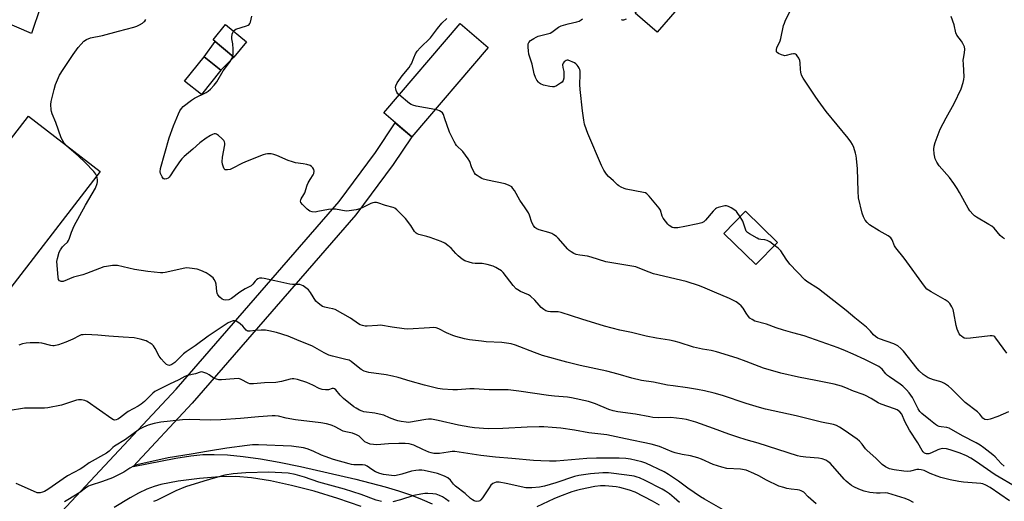
# Model space of a CAD drawing. Units: inches. Extents: x 1243772 to 1249772, y 605451 to 609451.
# Drawn here: x 1247675 to 1248115, y 607819 to 608034 of the extents above; entities that cross this region are included whole.
import ezdxf

# ---------------------------------------------------------------- set-up
doc = ezdxf.new("R2010")
doc.units = ezdxf.units.IN
doc.header["$MEASUREMENT"] = 0
for name, color, linetype in [('BLDG-Footprint', 5, 'Continuous'), ('CULTRL-Pad', 6, 'Continuous'), ('TRANS-Driveway', 251, 'Continuous'), ('TRANS-Road', 130, 'Continuous'), ('Undefined', 1, 'Continuous')]:
    doc.layers.add(name, color=color, linetype=linetype)

msp = doc.modelspace()

# ---------------------------------------------------------------- linework, layer by layer
at = {"layer": 'BLDG-Footprint'}
for points, elevation in [([(1247975.12, 608045.87), (1247960.2, 608028.62), (1247950.42, 608037.08), (1247965.35, 608054.33)], 712.83), ([(1247776.7, 608024.19), (1247771.07, 608017.44), (1247761.75, 608025.2), (1247767.38, 608031.96)], 708.21), ([(1247884.68, 608021.79), (1247850.52, 607981.87), (1247838.03, 607992.57), (1247872.19, 608032.48)], 710.88), ([(1247765.28, 608011.53), (1247756.61, 608000.68), (1247749.08, 608006.7), (1247757.75, 608017.55)], 708.2), ([(1248013.97, 607934.64), (1248004.31, 607924.77), (1247990.08, 607938.69), (1247999.74, 607948.57)], 712.3)]:
    msp.add_lwpolyline(points, close=True, dxfattribs=dict(at, elevation=elevation))
at = {"layer": 'CULTRL-Pad'}
for points in [[(1247771.07, 608017.44), (1247765.28, 608011.53), (1247757.75, 608017.55), (1247762.77, 608024.35)], [(1247711.38, 607966.34), (1247662.82, 607903.52), (1247630.78, 607928.29), (1247679.34, 607991.11)]]:
    msp.add_lwpolyline(points, close=True, dxfattribs=at)
at = {"layer": 'TRANS-Driveway'}
for points in [[(1247681.44, 607800.69), (1247745.29, 607869.17), (1247818.13, 607952.95), (1247834.43, 607974.87), (1247843.21, 607988.13), (1247850.52, 607981.87), (1247842.23, 607969.39), (1247825.57, 607946.97), (1247752.37, 607862.79), (1247726.05, 607834.56), (1247745.17, 607838.25), (1247751.83, 607839.27), (1247757.25, 607839.85), (1247762.32, 607839.99), (1247768.24, 607839.73), (1247775.26, 607839.04), (1247782.99, 607837.94), (1247791.28, 607836.5), (1247800.87, 607834.58), (1247825.54, 607828.95), (1247838.64, 607825.52), (1247844.7, 607823.66), (1247850.41, 607821.69), (1247855.25, 607819.81), (1247859.74, 607817.81)], [(1247827.96, 607816.66), (1247817.46, 607820.29), (1247806.95, 607823.48), (1247796.82, 607826.12), (1247787.4, 607828.14), (1247778.94, 607829.46), (1247771.89, 607830.06), (1247764.66, 607829.96), (1247755.76, 607829.25), (1247746.24, 607828.02), (1247738.5, 607826.55), (1247735.5, 607825.68), (1247732.19, 607824.41), (1247728.52, 607822.69), (1247724.72, 607820.63), (1247717.51, 607816.24)]]:
    msp.add_lwpolyline(points, dxfattribs=at)
at = {"layer": 'TRANS-Road'}
msp.add_lwpolyline([(1247667.7, 608065.33), (1247676.02, 608062.79), (1247684.48, 608060.74), (1247686.19, 608060.43), (1247689.72, 608059.78), (1247693.05, 608059.18), (1247701.7, 608058.13), (1247710.24, 608057.6), (1247709.23, 608047.29), (1247697.83, 608048.68), (1247694.89, 608048.64), (1247692.46, 608048.16), (1247689.39, 608047.07), (1247687.69, 608046.09), (1247686.98, 608045.27), (1247686.34, 608044.17), (1247684.63, 608039.95), (1247680.71, 608027.99), (1247661.87, 608035.97)], dxfattribs=at)
at = {"layer": 'Undefined'}
for points, elevation in [([(1247770.91, 608029.02), (1247771.3, 608029.46), (1247772, 608029.89), (1247776.69, 608031.35), (1247777.44, 608031.7), (1247777.85, 608032.02), (1247778.17, 608032.42), (1247778.53, 608033.11), (1247779.12, 608035.68)], 708), ([(1248116.48, 607885.11), (1248111.57, 607891.88), (1248111.03, 607892.42), (1248110.6, 607892.71), (1248109.86, 607892.96), (1248109.02, 607892.97), (1248100.26, 607891.91), (1248098.53, 607891.78), (1248097.47, 607891.95), (1248096.77, 607892.27), (1248096.3, 607892.61), (1248095.68, 607893.2), (1248095.18, 607893.88), (1248094.22, 607895.86), (1248093.78, 607897.57), (1248092.8, 607903.17), (1248092.47, 607904.62), (1248091.93, 607905.92), (1248091.02, 607907.32), (1248090.2, 607908.06), (1248088.84, 607909.04), (1248082.64, 607912.51), (1248081.43, 607913.27), (1248080.76, 607913.79), (1248079.63, 607915.14), (1248070.62, 607927.67), (1248066.81, 607932.18), (1248066.26, 607933.15), (1248065.19, 607935.82), (1248064.6, 607936.73), (1248063.47, 607937.55), (1248059.43, 607939.8), (1248055.17, 607942.44), (1248053.98, 607943.48), (1248053.14, 607944.61), (1248052.38, 607946.12), (1248051.82, 607947.74), (1248050.22, 607954.6), (1248049.99, 607957.56), (1248049.75, 607967.49), (1248049.35, 607972.2), (1248049.18, 607973.37), (1248048.88, 607974.51), (1248048.07, 607977.02), (1248047.49, 607978.36), (1248046.73, 607979.6), (1248045.54, 607981.27), (1248035.77, 607993.19), (1248032.11, 607998.04), (1248030.77, 607999.94), (1248025.47, 608008.09), (1248024.76, 608009.36), (1248024.35, 608010.77), (1248024.23, 608011.92), (1248024.16, 608014.8), (1248024, 608015.91), (1248023.55, 608016.9), (1248022.79, 608018.03), (1248022.44, 608018.41), (1248022.04, 608018.7), (1248021.58, 608018.84), (1248021.08, 608018.88), (1248020.02, 608018.74), (1248017.85, 608018.15), (1248017.32, 608018.07), (1248016.79, 608018.1), (1248015.73, 608018.43), (1248014.47, 608019.04), (1248013.83, 608019.48), (1248013.56, 608019.84), (1248013.49, 608020.05), (1248013.52, 608020.79), (1248013.75, 608021.59), (1248015.13, 608024.74), (1248015.5, 608025.81), (1248016.73, 608031.52), (1248017.06, 608032.66), (1248017.39, 608033.47), (1248019.71, 608038.03)], 714), ([(1248115.49, 607936.22), (1248114.54, 607936.82), (1248113.54, 607937.8), (1248110.74, 607941.04), (1248109.72, 607941.94), (1248108.48, 607942.71), (1248102.89, 607945.86), (1248101.94, 607946.52), (1248101.35, 607947.1), (1248099.92, 607948.83), (1248099.11, 607949.99), (1248095.29, 607957.01), (1248094.22, 607958.8), (1248092.73, 607961.04), (1248090.8, 607963.68), (1248086.24, 607968.83), (1248085.18, 607970.48), (1248084.45, 607971.98), (1248083.97, 607974.23), (1248083.77, 607976.24), (1248083.93, 607977.64), (1248084.4, 607979.28), (1248086.7, 607985.21), (1248089.4, 607990.28), (1248092.98, 607996.64), (1248096.03, 608003.2), (1248096.94, 608006.03), (1248097.3, 608007.47), (1248097.41, 608008.63), (1248097.03, 608014.24), (1248096.99, 608016.03), (1248097.08, 608016.86), (1248097.58, 608019.3), (1248097.71, 608020.94), (1248097.52, 608021.99), (1248096.84, 608023.51), (1248096.23, 608024.48), (1248094.14, 608027.3), (1248093.63, 608028.32), (1248092.9, 608031.85), (1248091.61, 608035.59)], 716), ([(1248000, 607862.76), (1247989.35, 607866.27), (1247985.68, 607867.35), (1247981.44, 607868.37), (1247978.29, 607869), (1247973.79, 607869.77), (1247967.4, 607870.54), (1247964.83, 607870.92), (1247958.65, 607872.2), (1247953.19, 607872.99), (1247948.84, 607874.01), (1247942.75, 607875.8), (1247937.75, 607877.17), (1247925.77, 607879.68), (1247919.8, 607881.11), (1247908.98, 607884.09), (1247905.35, 607885.53), (1247896.89, 607888.69), (1247894.94, 607889.3), (1247890.87, 607889.95), (1247883.77, 607890.31), (1247881.7, 607890.49), (1247876.41, 607891.14), (1247874.15, 607891.61), (1247870.24, 607892.59), (1247868.86, 607893.02), (1247866.14, 607894.22), (1247862.72, 607896.06), (1247861.44, 607896.5), (1247860.33, 607896.6), (1247858.56, 607896.55), (1247848.87, 607895.94), (1247847.1, 607896.08), (1247841.82, 607896.74), (1247836.64, 607897.63), (1247835.21, 607897.61), (1247830.61, 607897.28), (1247829.75, 607897.3), (1247828.6, 607897.51), (1247827.48, 607897.86), (1247826.73, 607898.22), (1247823.2, 607900.77), (1247816.3, 607904.65), (1247815.29, 607905), (1247813.66, 607905.26), (1247811.77, 607905.72), (1247810.73, 607906.08), (1247810.01, 607906.47), (1247808.69, 607907.47), (1247807.72, 607908.45), (1247805.31, 607912.34), (1247804.42, 607913.43), (1247803.3, 607914.37), (1247802.11, 607915.22), (1247801.35, 607915.62), (1247800.62, 607915.81), (1247799.8, 607915.87), (1247797.27, 607915.84), (1247796.12, 607915.95), (1247789.39, 607917.45), (1247784.63, 607918.6), (1247783.58, 607918.74), (1247782.58, 607918.69), (1247781.85, 607918.41), (1247781.18, 607917.91), (1247780.6, 607917.31), (1247779.59, 607916), (1247778.82, 607915.32), (1247776.19, 607913.88), (1247773.69, 607912.37), (1247770.03, 607909.58), (1247768.83, 607909.06), (1247767.46, 607908.89), (1247766.65, 607908.98), (1247765.91, 607909.3), (1247764.81, 607910.18), (1247763.92, 607911.26), (1247763.62, 607911.99), (1247763.44, 607912.79), (1247763.12, 607915.95), (1247762.89, 607917.03), (1247762.34, 607918.13), (1247761.83, 607918.77), (1247761.24, 607919.34), (1247760.08, 607920.18), (1247758.62, 607921.07), (1247756.26, 607922.14), (1247754.62, 607922.65), (1247751.19, 607923.18), (1247750.04, 607923.24), (1247749.18, 607923.15), (1247740.43, 607921.17), (1247739.31, 607921), (1247738.24, 607921), (1247732.69, 607921.62), (1247726.72, 607922.6), (1247719.11, 607924.34), (1247718.25, 607924.41), (1247716.78, 607924.31), (1247714.14, 607923.97), (1247712.98, 607923.71), (1247705.28, 607920.7), (1247703.62, 607920.18), (1247699.43, 607919.11), (1247694.74, 607917.26), (1247693.97, 607917.18), (1247693.53, 607917.29), (1247693.15, 607917.49), (1247692.77, 607918.05), (1247692.55, 607919.11), (1247692.02, 607926.07), (1247692.2, 607927.49), (1247693.07, 607930.29), (1247693.56, 607931.3), (1247694.48, 607932.64), (1247695.23, 607933.46), (1247696.69, 607934.81), (1247697.23, 607935.56), (1247697.66, 607936.59), (1247698.47, 607939.25), (1247699.75, 607942.05), (1247704.84, 607951.28), (1247709.23, 607958.86), (1247709.94, 607960.94), (1247710.08, 607961.77), (1247710.11, 607962.61), (1247710.05, 607963.44), (1247709.86, 607964.23), (1247709.36, 607965.21), (1247708.55, 607966.36), (1247704.6, 607970.36), (1247701.61, 607973.14), (1247696.36, 607977.59), (1247695.2, 607978.99), (1247693.93, 607981.4), (1247691.5, 607988.19), (1247689.86, 607992.14), (1247689.53, 607993.14), (1247689.39, 607993.95), (1247689.29, 607996.2), (1247689.39, 607997.6), (1247690.72, 608002.98), (1247691.36, 608005.23), (1247693.2, 608009.3), (1247694.82, 608011.96), (1247699.31, 608018.63), (1247701.48, 608021.7), (1247702.78, 608023.28), (1247704.06, 608024.54), (1247705.22, 608025.3), (1247706.96, 608026), (1247712.41, 608027.09), (1247719.5, 608029.07), (1247726.3, 608030.79), (1247727.67, 608031.24), (1247728.96, 608031.91), (1247730.2, 608032.65), (1247730.89, 608033.16), (1247731.29, 608033.56), (1247731.79, 608034.26)], 706), ([(1247844.87, 608000.56), (1247844.37, 608001.06), (1247843.91, 608001.73), (1247843.59, 608002.47), (1247843.38, 608003.24), (1247843.34, 608003.9), (1247843.48, 608004.66), (1247844.1, 608005.96), (1247846.25, 608009.07), (1247849.34, 608012.8), (1247850.07, 608013.79), (1247850.44, 608014.5), (1247851.42, 608017.17), (1247852.3, 608018.94), (1247853.02, 608020.13), (1247854.37, 608021.62), (1247858.93, 608026.05), (1247862.04, 608030.23), (1247864.07, 608032.58), (1247866.22, 608034.73)], 710), ([(1247997.35, 607946.13), (1247996.03, 607948.08), (1247995.65, 607948.51), (1247994.99, 607949.04), (1247993.28, 607950.1), (1247992.02, 607950.76), (1247991.24, 607951), (1247990.4, 607950.98), (1247987.5, 607950.28), (1247986.69, 607949.96), (1247986.21, 607949.65), (1247985.2, 607948.61), (1247981.83, 607944.53), (1247981.02, 607943.87), (1247980.11, 607943.41), (1247978.41, 607942.95), (1247972.59, 607941.74), (1247969.38, 607941.2), (1247968.51, 607941.11), (1247967.66, 607941.13), (1247966.95, 607941.35), (1247966.25, 607941.74), (1247965.59, 607942.22), (1247964.99, 607942.8), (1247963.88, 607944.08), (1247962.87, 607945.42), (1247962.42, 607946.38), (1247961.66, 607949.01), (1247961.08, 607950), (1247956.67, 607955.25), (1247955.66, 607956.31), (1247954.95, 607956.76), (1247954.14, 607957.02), (1247946.32, 607958.41), (1247945.49, 607958.67), (1247944.17, 607959.3), (1247943.15, 607959.88), (1247942.45, 607960.39), (1247940.74, 607962.19), (1247938.45, 607964.12), (1247937.53, 607965.19), (1247936.42, 607966.91), (1247935.38, 607969.04), (1247929.22, 607983.27), (1247928.58, 607984.93), (1247927.82, 607987.5), (1247927.47, 607989.19), (1247926.83, 607993.41), (1247925.74, 608002.92), (1247925.68, 608005.16), (1247925.85, 608009.61), (1247925.82, 608011.1), (1247925.67, 608011.85), (1247925.4, 608012.56), (1247924.97, 608013.24), (1247924.46, 608013.86), (1247923.88, 608014.43), (1247923.21, 608014.88), (1247920.41, 608016), (1247920.01, 608016.03), (1247919.55, 608015.9), (1247918.7, 608015.29), (1247918.2, 608014.68), (1247917.99, 608013.95), (1247918.05, 608012.85), (1247918.48, 608011), (1247918.56, 608010.11), (1247918.45, 608008.02), (1247918.21, 608006.92), (1247917.74, 608006.27), (1247917.06, 608005.74), (1247915.27, 608004.67), (1247914.22, 608004.21), (1247913.4, 608004.13), (1247912.29, 608004.3), (1247909.47, 608004.96), (1247908.16, 608005.43), (1247907.71, 608005.72), (1247907.16, 608006.31), (1247906.51, 608007.2), (1247905.8, 608008.39), (1247905.27, 608010.02), (1247904.31, 608014.3), (1247902.94, 608018.79), (1247902.72, 608020.19), (1247902.6, 608021.92), (1247902.64, 608023.31), (1247902.87, 608024), (1247903.64, 608024.8), (1247905.11, 608025.81), (1247906.12, 608026.36), (1247907.05, 608026.72), (1247911.28, 608027.76), (1247912.35, 608028.14), (1247913.1, 608028.6), (1247916.09, 608030.81), (1247917.34, 608031.45), (1247920.43, 608032.32), (1247924.38, 608033.14), (1247925.4, 608033.51), (1247926.22, 608034.04), (1247926.81, 608034.6)], 712), ([(1247944.15, 608034.2), (1247944.62, 608034.04), (1247945.39, 608034.13), (1247946.46, 608034.55)], 712), ([(1247770.63, 608017.8), (1247770.8, 608018.9), (1247770.73, 608020.97), (1247770.54, 608023.34), (1247770.19, 608025.53), (1247770.14, 608026.35), (1247770.31, 608027.7), (1247770.58, 608028.42), (1247770.91, 608029.02)], 708), ([(1248000, 607881.41), (1247995.95, 607882.89), (1247986.73, 607885.74), (1247984.29, 607886.33), (1247980.49, 607886.96), (1247976.5, 607887.85), (1247970.09, 607889.93), (1247967.78, 607890.56), (1247965.75, 607891), (1247959.91, 607891.9), (1247955.29, 607892.82), (1247948.76, 607894.39), (1247943.48, 607895.49), (1247936.75, 607897.18), (1247926.61, 607900.33), (1247917.39, 607903.37), (1247915.98, 607903.61), (1247912.52, 607903.64), (1247911.46, 607903.8), (1247910.44, 607904.1), (1247909.51, 607904.68), (1247908.44, 607905.63), (1247907.44, 607906.67), (1247905.61, 607908.82), (1247903.68, 607910.68), (1247902.69, 607911.25), (1247899.21, 607912.71), (1247897.91, 607913.43), (1247897.19, 607913.93), (1247895.85, 607915.42), (1247891.46, 607921.19), (1247890.6, 607921.95), (1247888.93, 607923.07), (1247888.18, 607923.47), (1247886.89, 607924), (1247884.2, 607924.85), (1247881.98, 607925.25), (1247878.82, 607925.29), (1247877.67, 607925.39), (1247876.23, 607925.78), (1247874.28, 607926.5), (1247873.04, 607927.23), (1247871.24, 607928.67), (1247870.21, 607929.67), (1247868.15, 607932.1), (1247866.65, 607933.34), (1247865.27, 607934.28), (1247863.67, 607935), (1247858.73, 607936.91), (1247857.35, 607937.34), (1247853.73, 607938.25), (1247852.95, 607938.56), (1247852.52, 607938.83), (1247851.78, 607939.53), (1247850.17, 607942.18), (1247847.71, 607945.41), (1247843.96, 607949.27), (1247843.04, 607949.97), (1247842.32, 607950.28), (1247838.86, 607951.08), (1247835.36, 607952.34), (1247834.8, 607952.44), (1247833.94, 607952.46), (1247833.1, 607952.34), (1247832.3, 607952.06), (1247828.71, 607950.24), (1247827.4, 607949.67), (1247825.74, 607949.27), (1247822.64, 607948.73), (1247821.26, 607948.67), (1247816.52, 607949.44), (1247814.79, 607949.58), (1247813.32, 607949.4), (1247808.61, 607948.42), (1247807.43, 607948.24), (1247806.03, 607948.3), (1247804.99, 607948.6), (1247803.84, 607949.46), (1247801.72, 607951.56), (1247801.02, 607952.42), (1247800.82, 607953.05), (1247800.93, 607953.64), (1247801.15, 607954.13), (1247802.37, 607956.09), (1247802.76, 607956.86), (1247803.88, 607960.16), (1247804.32, 607961.22), (1247805.15, 607962.71), (1247806.52, 607964.79), (1247806.85, 607965.49), (1247806.95, 607966.53), (1247806.77, 607967.3), (1247806.35, 607967.97), (1247805.79, 607968.55), (1247805.1, 607968.99), (1247803.72, 607969.44), (1247801.99, 607969.79), (1247798.61, 607970.26), (1247797.21, 607970.61), (1247795.27, 607971.32), (1247790.31, 607973.44), (1247788.92, 607973.95), (1247787.8, 607974.15), (1247786.11, 607974.18), (1247785.28, 607974.09), (1247784.17, 607973.77), (1247776.29, 607970.63), (1247774.68, 607969.91), (1247770.65, 607967.85), (1247769.37, 607967.29), (1247768.28, 607967.06), (1247767.74, 607967.05), (1247767.25, 607967.14), (1247767.05, 607967.25), (1247766.73, 607967.57), (1247766.38, 607968.26), (1247765.96, 607969.59), (1247765.79, 607970.7), (1247765.96, 607972.73), (1247766.96, 607978.19), (1247767.02, 607979.01), (1247766.93, 607979.53), (1247766.53, 607980.22), (1247765.74, 607981.07), (1247764.22, 607982.47), (1247763.31, 607983.07), (1247762.83, 607983.16), (1247762.34, 607983.1), (1247761.59, 607982.86), (1247760.6, 607982.39), (1247758.72, 607981.22), (1247755.91, 607979.16), (1247752.7, 607976.25), (1247748.88, 607973.04), (1247747.82, 607972.03), (1247746.74, 607970.61), (1247744.23, 607966.87), (1247742.68, 607964.39), (1247742.23, 607963.82), (1247741.67, 607963.37), (1247740.98, 607963.07), (1247740.28, 607962.94), (1247739.86, 607963.01), (1247739.65, 607963.12), (1247738.98, 607963.91), (1247738.23, 607965.44), (1247738.09, 607966.25), (1247738.31, 607967.7), (1247742.09, 607981.38), (1247744.06, 607986.7), (1247746.33, 607992.14), (1247746.97, 607993.47), (1247747.68, 607994.52), (1247748.44, 607995.31), (1247752.13, 607998.21), (1247753.46, 607999.02), (1247758.66, 608001.62), (1247759.6, 608002.22), (1247760.6, 608003.11), (1247762.25, 608004.94), (1247763.43, 608006.42), (1247766.33, 608011.27), (1247767.3, 608012.7), (1247769.41, 608015.53), (1247770.28, 608017.01), (1247770.63, 608017.8)], 708), ([(1247860.88, 607993.98), (1247852.5, 607995.53), (1247851.07, 607995.9), (1247850.31, 607996.29), (1247849.59, 607996.78), (1247844.87, 608000.56)], 710), ([(1248000, 607903.11), (1247998.59, 607905.26), (1247997.75, 607906.34), (1247996.73, 607907.28), (1247995.53, 607908.04), (1247993.77, 607909.01), (1247992.47, 607909.63), (1247985.77, 607912.42), (1247981.6, 607914.28), (1247979.1, 607915.2), (1247973.19, 607917.13), (1247958.57, 607920.66), (1247956.68, 607921.33), (1247951.71, 607923.37), (1247950.64, 607923.72), (1247937.34, 607925.94), (1247930.78, 607928.1), (1247929.08, 607928.45), (1247925.71, 607928.95), (1247924.09, 607929.27), (1247923.05, 607929.67), (1247921.82, 607930.39), (1247920.89, 607931.05), (1247920.24, 607931.63), (1247915.98, 607936.52), (1247915.17, 607937.28), (1247914.1, 607938.11), (1247913.14, 607938.63), (1247911.82, 607939.12), (1247907.42, 607940.23), (1247906.43, 607940.71), (1247905.56, 607941.34), (1247904.91, 607942.27), (1247904.27, 607943.59), (1247903.2, 607946.9), (1247902.72, 607947.94), (1247901.29, 607950.09), (1247898.82, 607953.47), (1247896.43, 607957.83), (1247895.79, 607958.79), (1247895.23, 607959.42), (1247894.09, 607960.12), (1247892.29, 607960.82), (1247884.37, 607962.44), (1247882.68, 607962.86), (1247881.89, 607963.18), (1247880.66, 607963.88), (1247879.72, 607964.51), (1247879.09, 607965.06), (1247878.59, 607965.77), (1247877.91, 607967.09), (1247877.31, 607968.46), (1247876.46, 607970.8), (1247875.79, 607972.04), (1247873.36, 607975.28), (1247870.62, 607977.97), (1247870.13, 607978.65), (1247869.55, 607979.66), (1247867.46, 607983.84), (1247865.24, 607990.35), (1247864.72, 607991.73), (1247864.32, 607992.48), (1247863.75, 607993.06), (1247863.01, 607993.45), (1247862.18, 607993.71), (1247860.88, 607993.98)], 710), ([(1248000, 607939.75), (1247998.44, 607944.09), (1247998.08, 607944.88), (1247997.35, 607946.13)], 712), ([(1248012.71, 607933.35), (1248010.53, 607934.89), (1248009.31, 607935.57), (1248008.36, 607935.8), (1248006.48, 607935.93), (1248005.68, 607936.18), (1248004.9, 607936.54), (1248001.47, 607938.43), (1248000.59, 607939.1), (1248000, 607939.75)], 712), ([(1248117.21, 607858.97), (1248112.43, 607856.88), (1248108.95, 607855.63), (1248107.61, 607855.39), (1248106.63, 607855.55), (1248106.19, 607855.79), (1248105.79, 607856.15), (1248104.33, 607857.89), (1248103.29, 607858.91), (1248097.88, 607863.16), (1248091.71, 607869.28), (1248090.36, 607870.45), (1248088.67, 607871.6), (1248087.41, 607872.29), (1248086.57, 607872.57), (1248083.71, 607873.29), (1248081.34, 607874.14), (1248080.37, 607874.7), (1248079.05, 607875.7), (1248077.31, 607877.28), (1248076.39, 607878.27), (1248070.35, 607886.01), (1248069.09, 607887.24), (1248067.75, 607888.39), (1248066.9, 607888.96), (1248065.96, 607889.38), (1248059.61, 607891.56), (1248058.82, 607891.93), (1248057.83, 607892.56), (1248056.95, 607893.31), (1248055.47, 607895.08), (1248053.78, 607896.74), (1248048.58, 607900.95), (1248044.66, 607904.25), (1248032.36, 607913.9), (1248031.17, 607914.69), (1248028.23, 607916.41), (1248027.08, 607917.22), (1248026.26, 607917.98), (1248019.46, 607924.96), (1248017.87, 607927.12), (1248015.44, 607930.88), (1248014.34, 607932.04), (1248012.71, 607933.35)], 712), ([(1248000, 607846.53), (1247996.23, 607847.65), (1247992.28, 607848.96), (1247985.46, 607851.54), (1247977.51, 607854.37), (1247973.38, 607855.56), (1247971.41, 607855.91), (1247966.26, 607856.49), (1247960.84, 607856.32), (1247958.31, 607856.49), (1247956.88, 607856.71), (1247950.57, 607857.99), (1247942.71, 607858.94), (1247940.51, 607859.44), (1247938.62, 607859.98), (1247932.67, 607862.49), (1247929.57, 607863.55), (1247921.98, 607865.21), (1247920.19, 607865.46), (1247914.41, 607865.94), (1247911.66, 607866.26), (1247898.4, 607868.18), (1247893.62, 607868.79), (1247891.59, 607868.86), (1247885.1, 607868.85), (1247878.44, 607869.32), (1247876.55, 607869.26), (1247870.94, 607868.74), (1247868.92, 607868.8), (1247864.28, 607869.1), (1247862.28, 607869.47), (1247856.3, 607870.87), (1247849.83, 607872.67), (1247844.44, 607874.3), (1247841.96, 607874.92), (1247839.1, 607875.44), (1247831.42, 607876.56), (1247829.35, 607877.19), (1247827.92, 607877.92), (1247826.56, 607878.86), (1247823.48, 607881.43), (1247822.52, 607882), (1247821.17, 607882.42), (1247815.21, 607883.83), (1247813.5, 607884.35), (1247811.38, 607885.4), (1247806.24, 607888.31), (1247799.23, 607891.1), (1247795.26, 607892.85), (1247790.09, 607894.39), (1247786.64, 607895.23), (1247785.19, 607895.5), (1247783.2, 607895.52), (1247780.64, 607895.31), (1247778.37, 607895.01), (1247777.31, 607895.05), (1247776.98, 607895.19), (1247776.6, 607895.48), (1247775.03, 607897.31), (1247773.95, 607898.27), (1247772.47, 607899.27), (1247771.94, 607899.5), (1247771.39, 607899.61), (1247770.83, 607899.62), (1247770.3, 607899.53), (1247769.55, 607899.25), (1247768.59, 607898.75), (1247759.64, 607892.81), (1247753.84, 607888.52), (1247749.72, 607885.84), (1247748.63, 607884.9), (1247744.66, 607880.99), (1247743.3, 607880.07), (1247742.36, 607879.73), (1247741.71, 607879.78), (1247741.02, 607880.17), (1247739.96, 607881.16), (1247738.55, 607882.68), (1247737.72, 607883.88), (1247735.92, 607887.27), (1247735.12, 607888.47), (1247734.51, 607889.03), (1247733.61, 607889.68), (1247732.67, 607890.27), (1247731.91, 607890.63), (1247729.16, 607891.46), (1247726.54, 607892.03), (1247721.61, 607892.39), (1247715.15, 607892.73), (1247710.23, 607893.24), (1247704.85, 607893.45), (1247703.7, 607893.44), (1247702.89, 607893.32), (1247701.88, 607892.92), (1247699.15, 607891.41), (1247695.98, 607890.03), (1247692.74, 607888.95), (1247690.82, 607888.53), (1247690.13, 607888.52), (1247689.33, 607888.62), (1247685.32, 607889.58), (1247683.87, 607889.77), (1247680.04, 607889.76), (1247678.25, 607889.62), (1247676.56, 607889.35), (1247674.95, 607888.82)], 704), ([(1248115.34, 607834.77), (1248113.99, 607835.83), (1248111.2, 607838.82), (1248110.16, 607839.79), (1248106.19, 607842.91), (1248104.55, 607844.09), (1248102.76, 607845.08), (1248096.6, 607848.22), (1248090.74, 607851.68), (1248089.67, 607852.01), (1248087.11, 607852.26), (1248086.29, 607852.41), (1248085.51, 607852.68), (1248084.57, 607853.28), (1248082.36, 607855.16), (1248078.54, 607858.21), (1248077.55, 607859.17), (1248076.77, 607860.38), (1248074.98, 607864.13), (1248074.28, 607865.41), (1248072.8, 607867.49), (1248071.65, 607868.8), (1248069.93, 607870.45), (1248068.81, 607871.4), (1248064.01, 607874.56), (1248063.08, 607875.24), (1248062.35, 607876), (1248060.79, 607877.97), (1248059.97, 607878.7), (1248059.27, 607879.17), (1248053.01, 607882.33), (1248047.76, 607884.8), (1248044.43, 607886.21), (1248041.03, 607887.5), (1248025.87, 607892.92), (1248020.77, 607894.25), (1248016.65, 607895.44), (1248013.41, 607896.52), (1248009.12, 607898.15), (1248003.91, 607899.52), (1248002.62, 607900.15), (1248001.67, 607900.79), (1248000.99, 607901.59), (1248000, 607903.11)], 710), ([(1248120.92, 607825.18), (1248111.22, 607830.86), (1248102.42, 607836.95), (1248100.31, 607838.31), (1248098.44, 607839.31), (1248095.61, 607840.55), (1248091.13, 607842.06), (1248089.43, 607842.47), (1248087.7, 607842.53), (1248086.59, 607842.35), (1248085.58, 607841.94), (1248082.83, 607840.63), (1248081.56, 607840.19), (1248080.64, 607840.15), (1248080.12, 607840.29), (1248079.64, 607840.54), (1248079.1, 607841.04), (1248078.63, 607841.67), (1248076.74, 607845.18), (1248073.03, 607850.72), (1248070.95, 607854.67), (1248069.49, 607857.96), (1248068.66, 607858.99), (1248067.47, 607859.84), (1248066.24, 607860.36), (1248060.24, 607862.33), (1248058.98, 607863), (1248055.81, 607864.94), (1248053.26, 607866.22), (1248052.2, 607866.66), (1248047.97, 607868.15), (1248044.49, 607869.73), (1248042.6, 607870.39), (1248039.29, 607871.33), (1248031.17, 607873.04), (1248023.35, 607874.43), (1248015.49, 607876.27), (1248007.79, 607878.5), (1248000, 607881.41)], 708), ([(1248000, 607832.87), (1247997.5, 607833.37), (1247991.42, 607833.72), (1247989.16, 607834.23), (1247985.28, 607835.41), (1247980.05, 607837.83), (1247978.4, 607838.49), (1247975.09, 607839.38), (1247971.4, 607839.95), (1247968.27, 607840.68), (1247966.86, 607841.18), (1247961.27, 607843.48), (1247957.47, 607844.55), (1247946.11, 607846.85), (1247937.68, 607848.66), (1247929.74, 607849.62), (1247923.24, 607850.72), (1247917.13, 607851.62), (1247913.33, 607851.98), (1247909.53, 607852.21), (1247907.46, 607852.24), (1247902.13, 607852.15), (1247891.32, 607851.5), (1247884.66, 607851.36), (1247878.55, 607851.83), (1247876.54, 607852.08), (1247871.4, 607853.04), (1247862.38, 607855.16), (1247859.45, 607855.64), (1247857.99, 607855.68), (1247856.82, 607855.58), (1247849.16, 607854.26), (1247848, 607854.3), (1247845.78, 607854.61), (1247844.41, 607854.92), (1247843.06, 607855.38), (1247840.67, 607856.3), (1247838.15, 607857.42), (1247837.36, 607857.68), (1247834.04, 607858.34), (1247829.16, 607859.03), (1247828.33, 607859.23), (1247827.24, 607859.69), (1247825.67, 607860.54), (1247824.67, 607861.18), (1247820, 607864.94), (1247818.53, 607866.37), (1247816.68, 607868.83), (1247816.09, 607869.28), (1247815.64, 607869.43), (1247814.99, 607869.39), (1247813.41, 607868.83), (1247812.86, 607868.73), (1247812.01, 607868.75), (1247810.58, 607868.99), (1247809.21, 607869.45), (1247806.4, 607870.95), (1247803.69, 607872.14), (1247799.51, 607873.41), (1247797.85, 607873.71), (1247797.06, 607873.71), (1247796.23, 607873.58), (1247792.3, 607872.48), (1247789.77, 607872.01), (1247784.77, 607871.9), (1247779.82, 607871.46), (1247778.68, 607871.45), (1247778.16, 607871.54), (1247777.44, 607871.78), (1247774.29, 607873.48), (1247773.25, 607873.81), (1247771.2, 607873.79), (1247765.48, 607873.24), (1247764.37, 607873.3), (1247763.25, 607873.51), (1247762.2, 607873.92), (1247760.03, 607875.45), (1247758.98, 607876.04), (1247757.63, 607876.62), (1247756.81, 607876.79), (1247756.03, 607876.69), (1247753.91, 607876.01), (1247750.38, 607875.17), (1247749.12, 607874.76), (1247746.49, 607873.2), (1247742.31, 607871.37), (1247737.01, 607868.72), (1247735.77, 607867.99), (1247734.84, 607867.28), (1247731.18, 607863.62), (1247729.71, 607862.42), (1247728.35, 607861.54), (1247723.78, 607859.13), (1247722.61, 607858.29), (1247719.93, 607856.1), (1247719.22, 607855.65), (1247718.51, 607855.33), (1247717.78, 607855.29), (1247717.3, 607855.47), (1247716.57, 607855.89), (1247705.45, 607863.62), (1247704.42, 607864.09), (1247703.04, 607864.31), (1247701.63, 607864.34), (1247700.77, 607864.21), (1247694.11, 607861.95), (1247687.99, 607860.74), (1247686.51, 607860.63), (1247677.51, 607860.59), (1247675.78, 607860.38), (1247672.04, 607859.73)], 702), ([(1248117.6, 607819.15), (1248108.96, 607825.15), (1248107.06, 607826.27), (1248105.74, 607826.81), (1248104.9, 607826.99), (1248097.03, 607827.5), (1248094.98, 607827.83), (1248091.2, 607828.59), (1248086.97, 607829.67), (1248085.29, 607830.19), (1248082.25, 607831.37), (1248079.54, 607832.74), (1248078.25, 607833.14), (1248077.15, 607833.26), (1248076.32, 607833.22), (1248073.43, 607832.46), (1248071.97, 607832.28), (1248070.49, 607832.42), (1248066.05, 607833.08), (1248064.01, 607833.5), (1248062.27, 607834.35), (1248060.71, 607835.42), (1248058.11, 607838.08), (1248053.91, 607841.89), (1248053.34, 607842.51), (1248051.78, 607844.57), (1248050.58, 607845.8), (1248049.54, 607846.74), (1248043.76, 607850.82), (1248041.62, 607852.16), (1248040.39, 607852.82), (1248038.98, 607853.27), (1248033.67, 607854.31), (1248022.4, 607857.16), (1248008.62, 607860.14), (1248005.93, 607860.89), (1248000, 607862.76)], 706), ([(1247990.69, 607814.67), (1247981.3, 607819.92), (1247979.52, 607820.99), (1247973.88, 607824.94), (1247969.82, 607828.01), (1247965.33, 607830.97), (1247963.28, 607832.2), (1247955.08, 607836.05), (1247953.42, 607836.57), (1247948.35, 607837.83), (1247946.29, 607838.16), (1247943.26, 607838.35), (1247933.11, 607838.3), (1247928.73, 607838.07), (1247915.06, 607836.98), (1247912.12, 607836.93), (1247908.25, 607837.08), (1247905, 607837.3), (1247895.28, 607838.2), (1247887.93, 607838.73), (1247881.49, 607839.42), (1247871.76, 607840.95), (1247869.75, 607841.2), (1247868.6, 607841.19), (1247866.9, 607841.02), (1247862.92, 607840.33), (1247861.79, 607840.31), (1247860.37, 607840.43), (1247859.26, 607840.61), (1247858.18, 607840.95), (1247855.58, 607842.13), (1247851.55, 607844.1), (1247850.47, 607844.45), (1247849.36, 607844.68), (1247847.63, 607844.82), (1247844.74, 607844.84), (1247840.12, 607844.66), (1247834.92, 607844.25), (1247833.43, 607844.35), (1247831.97, 607844.57), (1247830.89, 607844.93), (1247829.64, 607845.57), (1247828.78, 607846.29), (1247827.07, 607848.06), (1247825.91, 607848.75), (1247824.1, 607849.43), (1247821.03, 607850), (1247819.93, 607850.34), (1247816.29, 607852.29), (1247814.94, 607852.92), (1247814.13, 607853.21), (1247812.49, 607853.58), (1247809.98, 607854.01), (1247798.67, 607855.38), (1247794.43, 607856.2), (1247790.95, 607856.99), (1247789.56, 607857.13), (1247788.15, 607857.15), (1247782.1, 607856.78), (1247774.06, 607855.94), (1247765.19, 607855.38), (1247760.59, 607855.24), (1247751.03, 607855.52), (1247748.17, 607855.45), (1247738.39, 607854.3), (1247735.52, 607853.72), (1247732.75, 607852.95), (1247730.67, 607852.12), (1247728.93, 607851.23), (1247722.58, 607846.64), (1247717.77, 607843.7), (1247716.94, 607843), (1247715.31, 607841.39), (1247714.21, 607840.58), (1247706.46, 607836.17), (1247703.53, 607834.07), (1247702.35, 607833.33), (1247696.73, 607830.32), (1247687.91, 607824.26), (1247686.42, 607823.35), (1247685.62, 607823.04), (1247684.52, 607822.77), (1247683.69, 607822.72), (1247683.14, 607822.82), (1247681.5, 607823.47), (1247673.77, 607827.03)], 700), ([(1248074.79, 607818.54), (1248072.86, 607819.59), (1248071.06, 607820.32), (1248063.33, 607822.64), (1248062.22, 607822.81), (1248059.86, 607822.59), (1248058.18, 607822.67), (1248055.27, 607822.96), (1248052.78, 607823.49), (1248050.38, 607824.41), (1248048.03, 607825.45), (1248047.07, 607826.05), (1248045.49, 607827.25), (1248044.63, 607828), (1248043.8, 607828.85), (1248037.6, 607835.9), (1248036.51, 607836.85), (1248035.54, 607837.44), (1248033.94, 607837.98), (1248032.27, 607838.35), (1248026.68, 607838.69), (1248024.31, 607839), (1248022.88, 607839.28), (1248005.36, 607844.92), (1248000, 607846.53)], 704), ([(1247970.25, 607818.46), (1247967.84, 607820.56), (1247965.68, 607822.38), (1247963.99, 607823.51), (1247962.45, 607824.38), (1247954.84, 607828.28), (1247952.32, 607829.48), (1247951.31, 607829.84), (1247949.97, 607830.19), (1247946.62, 607830.73), (1247938.49, 607831.78), (1247935.88, 607831.71), (1247930.36, 607831.35), (1247925.19, 607830.51), (1247923.21, 607830.07), (1247914.95, 607827.32), (1247909.93, 607825.79), (1247907.69, 607825.33), (1247904.19, 607824.96), (1247902.74, 607824.97), (1247901.6, 607825.08), (1247892.76, 607827.03), (1247889.67, 607827.54), (1247888.84, 607827.58), (1247888.3, 607827.52), (1247887.53, 607827.27), (1247886.8, 607826.91), (1247885.95, 607826.2), (1247885.09, 607825.03), (1247882.18, 607820.57), (1247881.47, 607819.66), (1247881.02, 607819.28), (1247880.58, 607819.06), (1247879.64, 607818.93), (1247878.91, 607819.05), (1247878.41, 607819.24), (1247877.69, 607819.62), (1247876.78, 607820.24), (1247874.42, 607822.51), (1247870.08, 607825.78), (1247869.28, 607826.62), (1247867.8, 607828.48), (1247866.71, 607829.45), (1247865.22, 607830.23), (1247862.07, 607831.47), (1247856.16, 607832.74), (1247855.06, 607832.86), (1247853.7, 607832.87), (1247852.34, 607832.77), (1247850.43, 607832.44), (1247846.09, 607831.15), (1247842.96, 607830.44), (1247841.5, 607830.47), (1247837.98, 607830.98), (1247836.26, 607831.44), (1247834.38, 607832.22), (1247832.67, 607833.19), (1247830.67, 607834.71), (1247829.68, 607835.18), (1247828.55, 607835.37), (1247824.73, 607835.35), (1247823.67, 607835.47), (1247822.56, 607835.7), (1247815.59, 607837.71), (1247811.84, 607838.95), (1247810.3, 607839.59), (1247806.5, 607841.47), (1247803.87, 607842.51), (1247802.16, 607842.87), (1247796.87, 607843.57), (1247782.11, 607844.23), (1247779.36, 607844.17), (1247776.97, 607843.92), (1247767.91, 607842.76), (1247759.71, 607841.45), (1247752.02, 607840.04), (1247741.65, 607838.5), (1247727.77, 607835.26), (1247726.15, 607834.66), (1247724.65, 607833.77), (1247721.94, 607831.99), (1247716.77, 607829.43), (1247712.4, 607827.79), (1247706.82, 607826.12), (1247706.05, 607825.78), (1247705.38, 607825.37), (1247702.19, 607822.94), (1247696.87, 607819.71), (1247695.38, 607818.71)], 698), ([(1248031.24, 607817.82), (1248027.69, 607821.01), (1248025.71, 607823.02), (1248024.62, 607823.74), (1248023.81, 607823.99), (1248022.96, 607824.15), (1248020.13, 607824.44), (1248018.16, 607824.75), (1248016.79, 607825.12), (1248014.64, 607825.83), (1248009.1, 607828.39), (1248005.64, 607830.33), (1248003.36, 607831.5), (1248000, 607832.87)], 702), ([(1247837.1, 607818.88), (1247834.62, 607819.57), (1247827.93, 607822), (1247820.53, 607824.44), (1247809.08, 607827.58), (1247802.68, 607829.84), (1247798.47, 607831.01), (1247795.26, 607831.61), (1247786.68, 607831.98), (1247776.46, 607831.67), (1247770.74, 607831.31), (1247767.09, 607830.68), (1247762.75, 607829.55), (1247757.61, 607828.04), (1247749.48, 607825.42), (1247745.18, 607823.75), (1247736.46, 607819.38), (1247735.14, 607818.94)], 696), ([(1247961.19, 607817.24), (1247958.12, 607819.13), (1247950.4, 607823.1), (1247947.85, 607823.99), (1247943.5, 607825.19), (1247941.94, 607825.51), (1247936.92, 607825.93), (1247934.85, 607825.93), (1247932.31, 607825.57), (1247925.98, 607824.33), (1247924.1, 607823.85), (1247922.15, 607823.23), (1247916.64, 607821.18), (1247914.03, 607820.07), (1247906.42, 607816.5)], 696), ([(1247867.25, 607818.94), (1247865.62, 607820.17), (1247864.27, 607821.02), (1247863.03, 607821.6), (1247861.43, 607822.16), (1247860.05, 607822.4), (1247857.8, 607822.48), (1247856.39, 607822.46), (1247854.65, 607822.24), (1247851.52, 607821.62), (1247845.49, 607819.71), (1247842.05, 607818.81)], 696)]:
    msp.add_lwpolyline(points, dxfattribs=dict(at, elevation=elevation))

doc.saveas('drawing.dxf')
